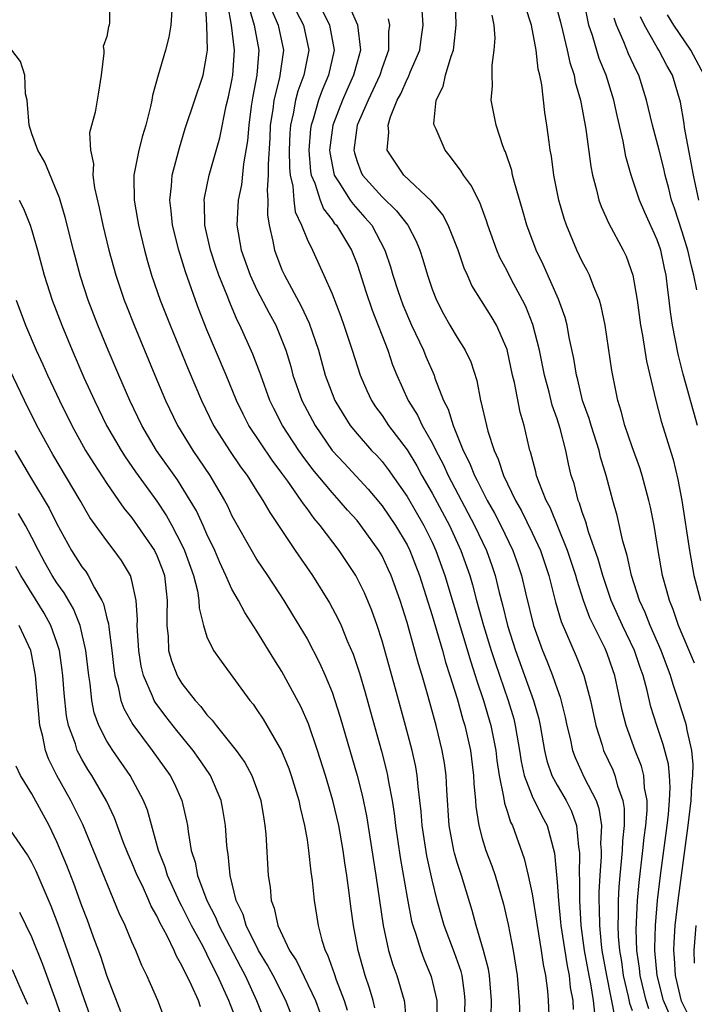
# Model space of a CAD drawing. Units: inches. Extents: x 2604000 to 2607000, y 1491000 to 1494000.
# Drawn here: x 2605338 to 2605392, y 1491269 to 1491347 of the extents above; entities that cross this region are included whole.
import ezdxf

# ---------------------------------------------------------------- set-up
doc = ezdxf.new("R2010")
doc.units = ezdxf.units.IN
doc.header["$MEASUREMENT"] = 0
doc.layers.add('LD26041491_2ft', color=242, linetype='Continuous')

msp = doc.modelspace()

# ---------------------------------------------------------------- linework, layer by layer
at = {"layer": 'LD26041491_2ft'}
for points, elevation in [([(2605345.248, 1491349), (2605345.221, 1491347.221), (2605345.181, 1491347), (2605345.129, 1491346.871), (2605345, 1491346.101), (2605344.713, 1491345.287), (2605344.759, 1491345), (2605344.756, 1491344.756), (2605344.538, 1491343), (2605344.341, 1491341.659), (2605344.051, 1491340.051), (2605343.606, 1491338.394), (2605343.676, 1491337), (2605343.922, 1491335.922), (2605343.883, 1491335), (2605344.017, 1491333.982), (2605344.393, 1491332.393), (2605344.685, 1491331), (2605345.167, 1491329), (2605345.717, 1491327), (2605346.39, 1491325), (2605346.56, 1491324.56), (2605347.174, 1491323), (2605348.84, 1491319), (2605349.694, 1491317), (2605350.65, 1491315), (2605351.863, 1491313), (2605352.333, 1491312.333), (2605353.22, 1491311), (2605354.401, 1491309), (2605354.609, 1491308.609), (2605355, 1491307.772), (2605356.712, 1491304.712), (2605357, 1491304.251), (2605357.834, 1491303), (2605359.135, 1491301), (2605359.849, 1491299.849), (2605361, 1491297.921), (2605362.011, 1491296.011), (2605362.454, 1491295), (2605363, 1491293.657), (2605363.228, 1491293), (2605363.661, 1491291.661), (2605365.006, 1491287.006), (2605365.418, 1491285.418), (2605365.76, 1491283.76), (2605366.51, 1491279), (2605367.083, 1491275), (2605367.509, 1491273), (2605367.858, 1491271.858), (2605368.172, 1491271), (2605368.773, 1491269), (2605368.804, 1491268.804), (2605368.945, 1491267)], 9414), ([(2605373.576, 1491266.424), (2605373.648, 1491269), (2605373.595, 1491269.594), (2605373.397, 1491271), (2605373.32, 1491271.32), (2605372.803, 1491272.803), (2605371.965, 1491275), (2605371.743, 1491275.743), (2605371.405, 1491277), (2605371, 1491278.65), (2605370.571, 1491280.571), (2605370.196, 1491283), (2605370.123, 1491284.124), (2605370.03, 1491285), (2605369.884, 1491286.116), (2605369.816, 1491287), (2605369.698, 1491287.698), (2605369.409, 1491289), (2605368.881, 1491291), (2605368.081, 1491293.919), (2605367, 1491297.76), (2605366.599, 1491299), (2605366.186, 1491300.186), (2605365.599, 1491301.6), (2605364.915, 1491303), (2605363.578, 1491305), (2605362.053, 1491307), (2605361.559, 1491307.56), (2605361, 1491308.345), (2605360.711, 1491308.711), (2605360.542, 1491309), (2605359.468, 1491310.532), (2605359, 1491311.176), (2605358.208, 1491312.208), (2605356.342, 1491315), (2605355.889, 1491315.89), (2605355.366, 1491317), (2605354.544, 1491319), (2605353.683, 1491321), (2605353, 1491322.642), (2605352.334, 1491324.334), (2605352.082, 1491325), (2605351.272, 1491327.272), (2605350.746, 1491329), (2605350.253, 1491331), (2605350.147, 1491332.147), (2605350.028, 1491333), (2605350.168, 1491334.168), (2605350.216, 1491335), (2605350.797, 1491337.203), (2605351.268, 1491338.732), (2605352.684, 1491343), (2605353, 1491344.697), (2605353.039, 1491345), (2605352.999, 1491347), (2605352.895, 1491348.895)], 9418), ([(2605375.73, 1491267.73), (2605375.749, 1491269), (2605375.579, 1491271), (2605375.502, 1491271.502), (2605375.119, 1491273), (2605374.519, 1491275), (2605374.208, 1491276.208), (2605373.34, 1491279), (2605373, 1491280.041), (2605372.782, 1491280.782), (2605372.732, 1491281), (2605372.368, 1491283), (2605372.178, 1491285.822), (2605372.123, 1491287), (2605371.99, 1491287.99), (2605371.818, 1491289), (2605371.331, 1491291), (2605370.695, 1491293.305), (2605370.201, 1491295), (2605369.916, 1491295.916), (2605369.631, 1491297), (2605369, 1491299.24), (2605368.442, 1491301), (2605367.725, 1491303), (2605367.499, 1491303.499), (2605367, 1491304.56), (2605366.748, 1491305), (2605365.314, 1491307), (2605365, 1491307.382), (2605364.228, 1491308.228), (2605363.584, 1491309), (2605363, 1491309.625), (2605361.471, 1491311.471), (2605360.61, 1491312.61), (2605360.338, 1491313), (2605359.037, 1491315), (2605358.34, 1491316.34), (2605358.027, 1491317), (2605357.301, 1491319), (2605357.232, 1491319.232), (2605356.68, 1491320.681), (2605355.629, 1491323), (2605355.412, 1491323.412), (2605354.819, 1491324.819), (2605354.607, 1491325.392), (2605353.962, 1491327), (2605353.709, 1491327.709), (2605353.287, 1491329), (2605352.833, 1491331), (2605352.802, 1491332.802), (2605352.783, 1491333), (2605352.806, 1491333.194), (2605353.177, 1491335), (2605354.017, 1491337.983), (2605354.549, 1491340.549), (2605354.733, 1491341.267), (2605355, 1491342.578), (2605355.071, 1491343), (2605355.211, 1491345), (2605354.962, 1491347), (2605354.665, 1491348.665)], 9420), ([(2605356.367, 1491348.367), (2605356.784, 1491347), (2605357.153, 1491345), (2605356.982, 1491343), (2605356.661, 1491341.339), (2605356.535, 1491340.535), (2605356.339, 1491339), (2605356.248, 1491337.752), (2605355.924, 1491335.924), (2605355.758, 1491334.242), (2605355.508, 1491333), (2605355.397, 1491331), (2605355.744, 1491329), (2605356.463, 1491327), (2605357, 1491325.841), (2605357.966, 1491323.966), (2605358.498, 1491323), (2605359, 1491321.81), (2605359.309, 1491321), (2605359.697, 1491319.697), (2605359.879, 1491319), (2605360.585, 1491317), (2605361, 1491316.195), (2605361.644, 1491315), (2605363.022, 1491313), (2605363.962, 1491311.962), (2605365.89, 1491309.89), (2605367, 1491308.559), (2605368.066, 1491307), (2605369, 1491305.431), (2605369.219, 1491305), (2605369.996, 1491303), (2605371, 1491299.793), (2605371.821, 1491297), (2605372.072, 1491296.072), (2605372.428, 1491295), (2605373, 1491293.166), (2605373.465, 1491291.464), (2605373.612, 1491291), (2605374.064, 1491289), (2605374.316, 1491287), (2605374.345, 1491286.345), (2605374.471, 1491285), (2605374.504, 1491284.504), (2605374.731, 1491283), (2605375, 1491281.96), (2605375.292, 1491281), (2605375.77, 1491279.771), (2605376.034, 1491279), (2605376.717, 1491276.717), (2605377.073, 1491275.073), (2605377.476, 1491273), (2605377.803, 1491271), (2605377.962, 1491269), (2605378.113, 1491265)], 9422), ([(2605364.413, 1491348.413), (2605365.028, 1491347.028), (2605365.271, 1491345), (2605365, 1491344.052), (2605364.727, 1491343), (2605364.186, 1491341.814), (2605363.835, 1491341), (2605363.065, 1491339), (2605362.803, 1491337), (2605362.819, 1491336.819), (2605363.133, 1491335.133), (2605363.174, 1491335), (2605363.545, 1491334.455), (2605364.458, 1491333), (2605364.679, 1491332.68), (2605365.634, 1491331.634), (2605366.172, 1491331), (2605367.229, 1491329), (2605367.676, 1491327.676), (2605367.866, 1491327), (2605368.283, 1491325.717), (2605368.65, 1491324.65), (2605369.361, 1491323), (2605370.306, 1491321), (2605370.504, 1491320.504), (2605371.158, 1491319), (2605371.231, 1491318.769), (2605371.922, 1491317), (2605372.29, 1491316.29), (2605372.685, 1491315), (2605373.491, 1491313), (2605373.999, 1491311.999), (2605374.382, 1491311), (2605374.602, 1491310.602), (2605375, 1491309.788), (2605375.413, 1491309), (2605375.988, 1491307.988), (2605376.493, 1491307), (2605377.464, 1491305), (2605377.869, 1491303.87), (2605378.161, 1491303), (2605378.493, 1491301.507), (2605379.097, 1491299), (2605379.827, 1491297), (2605380.173, 1491296.173), (2605380.631, 1491295), (2605381, 1491293.921), (2605381.252, 1491293.252), (2605381.652, 1491291.652), (2605381.785, 1491291), (2605382.033, 1491289.967), (2605382.225, 1491289), (2605382.429, 1491288.43), (2605383.172, 1491286.828), (2605384.116, 1491285), (2605384.345, 1491284.345), (2605384.535, 1491283), (2605384.477, 1491281.523), (2605384.515, 1491281), (2605384.51, 1491280.51), (2605384.399, 1491279), (2605384.333, 1491277.667), (2605384.334, 1491277), (2605384.366, 1491276.366), (2605384.373, 1491275), (2605384.517, 1491273.483), (2605384.579, 1491273), (2605384.939, 1491271), (2605385.623, 1491267.623)], 9430), ([(2605389.952, 1491267.952), (2605389.515, 1491269), (2605389.004, 1491271), (2605388.822, 1491273), (2605388.814, 1491273.186), (2605388.852, 1491275), (2605389.018, 1491277), (2605389.26, 1491279), (2605389.792, 1491283), (2605389.898, 1491283.898), (2605389.988, 1491285), (2605390.036, 1491286.036), (2605389.98, 1491287), (2605389.893, 1491287.893), (2605389.486, 1491289.486), (2605388.964, 1491291), (2605388.5, 1491292.5), (2605388.199, 1491293.801), (2605387.866, 1491295), (2605387.632, 1491295.632), (2605387.179, 1491297), (2605386.228, 1491299), (2605385.326, 1491301), (2605384.644, 1491303), (2605384.287, 1491304.288), (2605383.506, 1491306.494), (2605383.287, 1491307.287), (2605383, 1491308.065), (2605382.779, 1491308.779), (2605382.677, 1491309), (2605382.349, 1491310.349), (2605382.131, 1491311), (2605381.915, 1491311.915), (2605381.693, 1491313), (2605381.245, 1491314.755), (2605381, 1491315.525), (2605380.613, 1491316.613), (2605380.354, 1491317.645), (2605379.984, 1491319), (2605379.581, 1491321), (2605379.058, 1491323.058), (2605378.494, 1491324.494), (2605378.241, 1491325), (2605377.358, 1491326.642), (2605377, 1491327.349), (2605376.426, 1491328.426), (2605376.176, 1491329), (2605375.46, 1491331), (2605375.357, 1491331.357), (2605374.815, 1491332.814), (2605374.706, 1491333), (2605374.157, 1491334.157), (2605373.509, 1491335), (2605373.33, 1491335.33), (2605372.485, 1491336.485), (2605372.033, 1491337), (2605371.32, 1491338.68), (2605371.166, 1491339), (2605371.151, 1491339.151), (2605371.322, 1491341), (2605371.892, 1491342.108), (2605372.085, 1491343), (2605372.516, 1491344.516), (2605372.704, 1491345), (2605372.744, 1491345.255), (2605372.93, 1491347), (2605372.876, 1491349)], 9436), ([(2605391.979, 1491295.979), (2605390.713, 1491299), (2605390.274, 1491300.273), (2605389.969, 1491301), (2605389.774, 1491301.773), (2605389.435, 1491303), (2605389.078, 1491305), (2605388.744, 1491307), (2605388.463, 1491308.463), (2605388.34, 1491309), (2605387.8, 1491311), (2605387.606, 1491311.606), (2605387, 1491313.272), (2605386.41, 1491315), (2605386.128, 1491316.128), (2605385.844, 1491317), (2605385.377, 1491319.377), (2605384.846, 1491323), (2605384.53, 1491324.53), (2605384.391, 1491325), (2605383.933, 1491326.067), (2605383.578, 1491327), (2605383.39, 1491327.39), (2605383, 1491328.114), (2605382.573, 1491329), (2605381.734, 1491331), (2605381.55, 1491331.55), (2605381.137, 1491333), (2605380.742, 1491335), (2605380.54, 1491336.54), (2605380.452, 1491337), (2605380.362, 1491337.639), (2605380.185, 1491339), (2605380.013, 1491340.014), (2605379.765, 1491342.235), (2605379.61, 1491343), (2605379.484, 1491343.484), (2605379.318, 1491345), (2605378.941, 1491347), (2605378.476, 1491348.476)], 9440), ([(2605380.786, 1491349), (2605381.257, 1491347.257), (2605381.427, 1491346.573), (2605381.811, 1491345), (2605382.014, 1491344.014), (2605382.347, 1491343), (2605382.445, 1491342.445), (2605382.872, 1491341), (2605383.304, 1491338.696), (2605383.694, 1491335.694), (2605383.83, 1491335), (2605384.155, 1491333.846), (2605384.343, 1491333), (2605384.51, 1491332.51), (2605385.135, 1491331.135), (2605386.279, 1491329), (2605386.52, 1491328.52), (2605387.054, 1491327), (2605387.399, 1491325), (2605387.665, 1491323), (2605387.81, 1491322.19), (2605388.136, 1491320.136), (2605388.884, 1491317), (2605389.329, 1491315.329), (2605390.267, 1491312.268), (2605390.657, 1491310.658), (2605390.978, 1491308.978), (2605391.569, 1491305), (2605391.926, 1491303), (2605392.467, 1491301)], 9442), ([(2605392.231, 1491315), (2605391.08, 1491319.08), (2605390.683, 1491320.683), (2605390.232, 1491323), (2605390.07, 1491324.07), (2605389.965, 1491325), (2605389.837, 1491325.837), (2605389.72, 1491327), (2605389.575, 1491327.575), (2605389.285, 1491329), (2605389, 1491329.826), (2605388.014, 1491332.014), (2605387.587, 1491333), (2605386.924, 1491335), (2605386.496, 1491336.496), (2605386.274, 1491337.726), (2605385.787, 1491339.786), (2605385.537, 1491341), (2605384.909, 1491343), (2605384.35, 1491344.35), (2605383.815, 1491346.185), (2605383.543, 1491347), (2605383.122, 1491349)], 9444), ([(2605350.198, 1491348.198), (2605350.107, 1491347), (2605349.963, 1491346.037), (2605349.684, 1491345), (2605349.091, 1491343), (2605348.635, 1491341.366), (2605348.591, 1491341), (2605348.489, 1491340.489), (2605348.117, 1491339), (2605347.859, 1491338.141), (2605347.56, 1491337), (2605347.16, 1491335), (2605347.15, 1491334.85), (2605347.184, 1491333), (2605347.46, 1491331.46), (2605347.525, 1491331), (2605348.003, 1491329), (2605348.217, 1491328.217), (2605348.576, 1491327), (2605349.27, 1491325), (2605350.056, 1491323), (2605351.496, 1491319.496), (2605352.561, 1491317), (2605353.524, 1491315), (2605354.801, 1491313), (2605355.69, 1491311.69), (2605356.217, 1491311), (2605357, 1491309.747), (2605357.276, 1491309.276), (2605357.481, 1491309), (2605358.018, 1491308.018), (2605360.045, 1491305), (2605361.436, 1491303), (2605362.811, 1491300.811), (2605363.504, 1491299.504), (2605363.726, 1491299), (2605364.222, 1491297.778), (2605364.692, 1491296.692), (2605365.191, 1491295.191), (2605365.647, 1491293.647), (2605366.084, 1491292.083), (2605366.948, 1491288.948), (2605367.364, 1491287.364), (2605367.443, 1491287), (2605367.516, 1491286.484), (2605367.804, 1491285), (2605367.965, 1491283.965), (2605368.065, 1491283), (2605368.448, 1491280.448), (2605369, 1491277.235), (2605369.358, 1491275.358), (2605369.454, 1491275), (2605369.703, 1491274.297), (2605370.091, 1491273), (2605370.34, 1491272.34), (2605370.931, 1491270.931), (2605371.368, 1491269), (2605371.387, 1491267.387)], 9416), ([(2605358.184, 1491348.184), (2605358.699, 1491347), (2605359.118, 1491345), (2605358.797, 1491342.797), (2605358.347, 1491341), (2605358.263, 1491340.263), (2605358.066, 1491339), (2605358.022, 1491337.978), (2605357.885, 1491335.885), (2605357.903, 1491335), (2605357.806, 1491333.806), (2605357.869, 1491333), (2605357.835, 1491331.835), (2605357.97, 1491331), (2605358.272, 1491329.728), (2605358.394, 1491329), (2605359, 1491327.449), (2605359.195, 1491327), (2605360.534, 1491324.534), (2605361.178, 1491323.178), (2605361.913, 1491321), (2605362.461, 1491319), (2605363, 1491317.556), (2605363.226, 1491317), (2605363.883, 1491315.883), (2605364.455, 1491315), (2605365, 1491314.325), (2605366.169, 1491313), (2605366.577, 1491312.577), (2605367, 1491312.1), (2605367.481, 1491311.481), (2605369, 1491309.301), (2605370.331, 1491307), (2605371, 1491305.665), (2605371.311, 1491305), (2605372.029, 1491303), (2605374.088, 1491296.088), (2605374.451, 1491295), (2605374.574, 1491294.574), (2605375.104, 1491293), (2605375.691, 1491291), (2605376.091, 1491289), (2605376.183, 1491288.183), (2605376.36, 1491287), (2605376.723, 1491285.277), (2605376.781, 1491284.781), (2605377, 1491284.149), (2605377.273, 1491283.273), (2605377.423, 1491283), (2605378.371, 1491280.371), (2605378.688, 1491279), (2605379, 1491277.528), (2605379.35, 1491275.351), (2605379.393, 1491275), (2605379.725, 1491273), (2605379.876, 1491271.876), (2605380.066, 1491271), (2605380.222, 1491269.778), (2605380.283, 1491269), (2605380.478, 1491265)], 9424), ([(2605360.137, 1491348.137), (2605360.719, 1491347), (2605361.135, 1491345), (2605360.75, 1491343), (2605360.278, 1491341.722), (2605360.091, 1491341), (2605359.906, 1491339.906), (2605359.687, 1491339), (2605359.635, 1491338.366), (2605359.578, 1491337), (2605359.602, 1491335.602), (2605359.656, 1491335), (2605359.862, 1491334.138), (2605359.946, 1491333), (2605360.066, 1491332.066), (2605360.557, 1491331), (2605361, 1491329.884), (2605361.436, 1491329), (2605362.353, 1491327), (2605363, 1491325.527), (2605363.707, 1491323.707), (2605363.955, 1491323), (2605364.618, 1491321), (2605365.252, 1491319), (2605365.78, 1491317.78), (2605366.143, 1491317), (2605366.483, 1491316.482), (2605367, 1491315.778), (2605367.514, 1491315), (2605369, 1491313.045), (2605369.772, 1491311.772), (2605370.183, 1491311), (2605371, 1491309.573), (2605372.38, 1491307), (2605373.311, 1491305), (2605374.016, 1491303), (2605374.241, 1491302.242), (2605374.562, 1491301), (2605375.108, 1491299), (2605375.73, 1491297), (2605376.039, 1491296.039), (2605377.076, 1491293), (2605377.523, 1491291.522), (2605377.654, 1491291), (2605377.778, 1491290.223), (2605378.002, 1491289), (2605378.126, 1491288.126), (2605378.373, 1491287), (2605379, 1491285.349), (2605379.773, 1491283.772), (2605380.191, 1491283), (2605380.783, 1491280.783), (2605381, 1491278.463), (2605381.099, 1491277), (2605381.278, 1491275.278), (2605381.293, 1491275), (2605381.787, 1491271.787), (2605381.958, 1491271), (2605382.052, 1491270.052), (2605382.251, 1491269), (2605382.28, 1491268.28)], 9426), ([(2605362.201, 1491348.201), (2605362.811, 1491347), (2605363.174, 1491345), (2605362.721, 1491343), (2605362.202, 1491341.798), (2605361.913, 1491341), (2605361.486, 1491339.486), (2605361.322, 1491339), (2605361.285, 1491338.715), (2605361.138, 1491337), (2605361.291, 1491335.291), (2605361.343, 1491335), (2605361.62, 1491334.38), (2605362.059, 1491333), (2605362.324, 1491332.324), (2605363, 1491331.443), (2605363.181, 1491331.181), (2605363.346, 1491331), (2605364.546, 1491329), (2605365, 1491327.886), (2605365.234, 1491327.234), (2605365.71, 1491325.71), (2605366.209, 1491324.209), (2605367.452, 1491321), (2605367.846, 1491319.847), (2605368.184, 1491319), (2605369.082, 1491317), (2605369.824, 1491315.824), (2605370.2, 1491315), (2605371, 1491313.591), (2605371.288, 1491313), (2605371.882, 1491311.882), (2605372.273, 1491311), (2605374.398, 1491307), (2605375.343, 1491305), (2605375.783, 1491303.784), (2605376.049, 1491303), (2605376.37, 1491301.63), (2605376.638, 1491300.638), (2605377.027, 1491299), (2605377.677, 1491297), (2605379.113, 1491293), (2605379.529, 1491291.529), (2605379.644, 1491291), (2605379.987, 1491289), (2605380.175, 1491288.174), (2605380.581, 1491287), (2605381, 1491286.225), (2605381.724, 1491285), (2605382.155, 1491284.155), (2605382.55, 1491283), (2605382.71, 1491281.29), (2605382.767, 1491281), (2605382.785, 1491280.785), (2605382.767, 1491279), (2605382.783, 1491278.783), (2605382.784, 1491277), (2605382.901, 1491275), (2605383.171, 1491273), (2605383.534, 1491271), (2605383.674, 1491270.326), (2605383.881, 1491269), (2605383.979, 1491267.979)], 9428), ([(2605367.5, 1491347.5), (2605367.592, 1491347), (2605367.525, 1491346.475), (2605367.525, 1491345), (2605367, 1491343.593), (2605366.809, 1491343), (2605365.88, 1491341), (2605365.019, 1491339), (2605364.747, 1491337), (2605364.788, 1491336.788), (2605365, 1491336.106), (2605365.302, 1491335.302), (2605365.447, 1491335), (2605367, 1491333.281), (2605368.158, 1491332.158), (2605369.049, 1491331), (2605369.72, 1491329.72), (2605370.026, 1491329), (2605370.267, 1491328.267), (2605370.635, 1491327), (2605371, 1491325.904), (2605371.344, 1491325), (2605371.912, 1491323.912), (2605372.423, 1491323), (2605373, 1491322.018), (2605373.655, 1491321), (2605374.087, 1491320.086), (2605374.575, 1491318.575), (2605374.875, 1491317), (2605374.909, 1491316.909), (2605375.351, 1491315), (2605375.467, 1491314.533), (2605375.956, 1491313), (2605376.295, 1491312.295), (2605376.702, 1491311), (2605377.672, 1491309), (2605378.157, 1491308.157), (2605379, 1491306.41), (2605379.655, 1491305), (2605380.335, 1491303), (2605380.869, 1491300.869), (2605381.316, 1491299.316), (2605382.529, 1491296.529), (2605383.124, 1491295), (2605383.67, 1491293), (2605384.094, 1491291), (2605384.592, 1491289.409), (2605384.701, 1491289), (2605385.446, 1491287.445), (2605385.624, 1491287), (2605385.831, 1491286.168), (2605386.252, 1491285), (2605386.35, 1491284.35), (2605386.351, 1491283), (2605386.219, 1491281.781), (2605386.193, 1491281), (2605386.126, 1491280.126), (2605386, 1491279), (2605385.918, 1491278.082), (2605385.867, 1491277), (2605385.872, 1491275.873), (2605385.839, 1491275), (2605385.874, 1491274.126), (2605385.976, 1491273), (2605386.131, 1491272.131), (2605386.284, 1491271), (2605386.676, 1491269.323), (2605386.785, 1491268.786), (2605387, 1491268.191)], 9432), ([(2605388.333, 1491268.333), (2605388.124, 1491269), (2605387.638, 1491271), (2605387.587, 1491271.587), (2605387.381, 1491273), (2605387.314, 1491274.686), (2605387.419, 1491277), (2605387.549, 1491278.451), (2605387.859, 1491281), (2605387.964, 1491282.036), (2605388.091, 1491283), (2605388.185, 1491284.185), (2605388.184, 1491285), (2605387.987, 1491286.013), (2605387.923, 1491287), (2605387.739, 1491287.74), (2605387.226, 1491289), (2605386.508, 1491291), (2605386.209, 1491292.209), (2605385.6, 1491295), (2605385.44, 1491295.44), (2605385, 1491296.764), (2605384.833, 1491297.166), (2605383.615, 1491299.615), (2605383.104, 1491301), (2605382.589, 1491302.589), (2605382.488, 1491303), (2605381.833, 1491305), (2605380.428, 1491308.429), (2605380.119, 1491309), (2605379.522, 1491310.478), (2605379.345, 1491311), (2605379.285, 1491311.285), (2605378.873, 1491312.873), (2605378.823, 1491313), (2605378.765, 1491313.235), (2605378.359, 1491315), (2605378.045, 1491316.045), (2605377.58, 1491318.42), (2605377.433, 1491319), (2605377, 1491321.056), (2605376.149, 1491323), (2605375.725, 1491323.725), (2605374.185, 1491326.185), (2605373.836, 1491327), (2605373.57, 1491327.57), (2605373.085, 1491329), (2605372.286, 1491331), (2605371.847, 1491331.847), (2605370.941, 1491332.941), (2605368.73, 1491335), (2605367.418, 1491337), (2605367.547, 1491338.453), (2605367.487, 1491339), (2605367.674, 1491339.674), (2605368.216, 1491341), (2605368.494, 1491341.506), (2605369, 1491342.692), (2605369.115, 1491342.885), (2605369.257, 1491343.257), (2605370.012, 1491345), (2605370.119, 1491345.881), (2605370.29, 1491347), (2605370.199, 1491348.199)], 9434), ([(2605391.617, 1491267.617), (2605390.951, 1491268.951), (2605390.449, 1491271), (2605390.393, 1491272.393), (2605390.335, 1491273), (2605390.348, 1491273.652), (2605390.445, 1491275), (2605390.664, 1491277), (2605391.475, 1491283), (2605391.72, 1491285), (2605391.776, 1491286.224), (2605391.859, 1491287), (2605391.87, 1491287.87), (2605391.757, 1491289), (2605391.388, 1491290.611), (2605391.334, 1491291), (2605391.264, 1491291.264), (2605390.706, 1491293), (2605390.264, 1491294.265), (2605390.057, 1491295), (2605389.303, 1491297), (2605388.428, 1491299), (2605388.039, 1491300.04), (2605387.59, 1491301), (2605386.954, 1491303), (2605386.604, 1491304.604), (2605386.255, 1491305.745), (2605385.794, 1491307.794), (2605385.442, 1491309), (2605384.907, 1491311), (2605384.466, 1491312.466), (2605384.348, 1491313), (2605383.708, 1491315), (2605383.556, 1491315.556), (2605383.038, 1491317), (2605382.652, 1491318.652), (2605382.55, 1491319), (2605382.341, 1491320.341), (2605381.967, 1491322.033), (2605381.8, 1491323), (2605381.635, 1491323.635), (2605381.101, 1491325.101), (2605379.869, 1491327.869), (2605379.313, 1491329), (2605378.573, 1491331), (2605378.234, 1491332.234), (2605377.584, 1491334.415), (2605377.44, 1491335), (2605377.369, 1491335.369), (2605376.865, 1491336.865), (2605376.793, 1491337), (2605376.654, 1491337.347), (2605376.119, 1491339), (2605375.735, 1491341), (2605375.839, 1491342.161), (2605375.802, 1491343), (2605375.801, 1491343.801), (2605375.972, 1491345), (2605376.034, 1491345.966), (2605375.967, 1491347), (2605375.802, 1491347.802)], 9438), ([(2605392.174, 1491325.826), (2605391.917, 1491327), (2605391.732, 1491327.732), (2605391.459, 1491329), (2605391, 1491330.484), (2605390.374, 1491332.374), (2605390.149, 1491333), (2605389.933, 1491333.933), (2605389.644, 1491335), (2605389.532, 1491335.532), (2605389.162, 1491337), (2605388.619, 1491339), (2605388.149, 1491341), (2605387.53, 1491343), (2605387.346, 1491343.347), (2605386.7, 1491344.701), (2605386.33, 1491345.67), (2605385.741, 1491347), (2605385.565, 1491347.565)], 9446), ([(2605392.331, 1491333), (2605391.894, 1491335), (2605391.187, 1491338.813), (2605391.146, 1491339.146), (2605390.851, 1491340.851), (2605390.225, 1491343), (2605389.773, 1491343.773), (2605389.136, 1491345), (2605389, 1491345.209), (2605387.978, 1491347), (2605387.673, 1491347.673)], 9448), ([(2605392.754, 1491343), (2605391.701, 1491345), (2605390.321, 1491347), (2605389.833, 1491347.833)], 9450), ([(2605366.422, 1491268.422), (2605366.285, 1491269), (2605365.999, 1491269.999), (2605365.66, 1491271), (2605365.095, 1491273), (2605364.727, 1491275), (2605364.512, 1491276.512), (2605364.381, 1491277.619), (2605364.184, 1491279), (2605364.017, 1491280.017), (2605363.887, 1491281), (2605363.532, 1491283), (2605363.068, 1491285), (2605362.478, 1491287), (2605361.851, 1491289), (2605361.118, 1491291.119), (2605360.504, 1491292.504), (2605359, 1491295.305), (2605358.336, 1491296.336), (2605357, 1491298.548), (2605356.021, 1491300.021), (2605355.517, 1491301), (2605355, 1491301.908), (2605354.515, 1491303), (2605354.022, 1491304.022), (2605353.618, 1491305), (2605353, 1491306.294), (2605352.691, 1491307), (2605352.154, 1491308.154), (2605351.668, 1491309), (2605350.637, 1491310.637), (2605348.977, 1491313), (2605347.793, 1491315), (2605346.83, 1491317), (2605345.955, 1491319), (2605345.106, 1491321), (2605344.279, 1491323), (2605343.51, 1491325), (2605342.891, 1491326.891), (2605342.32, 1491329), (2605341.657, 1491331.657), (2605341.251, 1491333), (2605341.203, 1491333.203), (2605340.05, 1491336.05), (2605339.491, 1491337), (2605339, 1491338.309), (2605338.777, 1491339), (2605338.66, 1491340.66), (2605338.616, 1491341), (2605338.495, 1491341.506), (2605338.437, 1491343), (2605338.091, 1491344.091), (2605337.407, 1491345)], 9412), ([(2605337.998, 1491333), (2605338.344, 1491332.344), (2605338.866, 1491331), (2605339, 1491330.573), (2605339.455, 1491329), (2605339.997, 1491327), (2605340.629, 1491325), (2605341.385, 1491323), (2605342.223, 1491321), (2605343.166, 1491318.834), (2605344.001, 1491317), (2605344.975, 1491315), (2605346.129, 1491313), (2605346.47, 1491312.47), (2605347.291, 1491311.291), (2605349, 1491308.924), (2605349.769, 1491307.769), (2605350.197, 1491307), (2605351, 1491305.454), (2605351.214, 1491305), (2605351.922, 1491303), (2605352.241, 1491301.759), (2605352.359, 1491301), (2605352.367, 1491300.367), (2605352.718, 1491299), (2605353, 1491298.086), (2605353.513, 1491297), (2605354.128, 1491296.128), (2605356.429, 1491293), (2605356.692, 1491292.692), (2605357, 1491292.249), (2605357.492, 1491291.492), (2605358.971, 1491288.971), (2605359.552, 1491287.551), (2605359.743, 1491287), (2605360.349, 1491285), (2605360.445, 1491284.445), (2605360.812, 1491283), (2605361, 1491281.846), (2605361.129, 1491281), (2605361.304, 1491279.304), (2605361.413, 1491278.587), (2605361.573, 1491277), (2605361.881, 1491275), (2605362.18, 1491273.82), (2605362.452, 1491273), (2605362.649, 1491272.648), (2605363.171, 1491271.171), (2605363.334, 1491270.666), (2605363.98, 1491269), (2605364.222, 1491268.222)], 9410), ([(2605337.748, 1491325), (2605338.504, 1491323), (2605339.357, 1491321), (2605339.877, 1491319.877), (2605340.263, 1491319), (2605341.2, 1491317), (2605342.188, 1491315), (2605343.301, 1491313), (2605343.943, 1491311.943), (2605345, 1491310.348), (2605345.94, 1491309), (2605346.364, 1491308.364), (2605347, 1491307.591), (2605347.424, 1491307), (2605348.805, 1491305), (2605349, 1491304.59), (2605349.442, 1491303.442), (2605349.597, 1491303), (2605349.73, 1491301.73), (2605349.832, 1491301), (2605349.783, 1491299.783), (2605349.792, 1491299), (2605349.886, 1491298.114), (2605349.935, 1491297), (2605350.166, 1491296.166), (2605350.617, 1491295), (2605350.752, 1491294.751), (2605351, 1491294.367), (2605352.054, 1491293), (2605352.506, 1491292.506), (2605353, 1491291.856), (2605353.429, 1491291.429), (2605353.738, 1491291), (2605355.345, 1491289), (2605356.033, 1491288.033), (2605356.595, 1491287), (2605357, 1491285.897), (2605357.307, 1491285), (2605357.536, 1491283.536), (2605357.637, 1491283), (2605357.703, 1491282.297), (2605357.907, 1491279), (2605358.056, 1491278.057), (2605358.144, 1491277), (2605358.385, 1491276.385), (2605358.657, 1491275), (2605359.601, 1491273), (2605360.165, 1491272.165), (2605361.679, 1491269), (2605362.03, 1491268.03)], 9408), ([(2605359.785, 1491267.785), (2605359.306, 1491269), (2605358.301, 1491271), (2605357.838, 1491271.838), (2605357.132, 1491273), (2605356.13, 1491275), (2605355.883, 1491275.883), (2605355.345, 1491277), (2605354.85, 1491279), (2605354.694, 1491280.694), (2605354.63, 1491281), (2605354.59, 1491281.41), (2605354.487, 1491283), (2605354.275, 1491284.275), (2605354.135, 1491285), (2605353.276, 1491287), (2605353.169, 1491287.169), (2605352.353, 1491288.353), (2605351.886, 1491289), (2605350.586, 1491290.586), (2605349.702, 1491291.703), (2605348.857, 1491292.857), (2605348.779, 1491293), (2605348.653, 1491293.347), (2605347.917, 1491295), (2605347.736, 1491295.736), (2605347.546, 1491297), (2605347.444, 1491298.556), (2605347.427, 1491299), (2605347.445, 1491299.445), (2605347.331, 1491301), (2605347, 1491302.594), (2605346.887, 1491303), (2605346.18, 1491304.18), (2605345.592, 1491305), (2605345, 1491305.755), (2605343.643, 1491307.643), (2605342.861, 1491309), (2605340.669, 1491312.669), (2605339.407, 1491315), (2605338.409, 1491317), (2605336.662, 1491320.662)], 9406), ([(2605337.63, 1491313), (2605338.802, 1491311), (2605340.383, 1491308.383), (2605341, 1491307.123), (2605342.171, 1491305), (2605343, 1491303.688), (2605343.303, 1491303.303), (2605343.5, 1491303), (2605344.009, 1491301.992), (2605344.6, 1491301), (2605344.729, 1491300.729), (2605345, 1491299.58), (2605345.129, 1491299.129), (2605345.147, 1491298.853), (2605345.408, 1491297), (2605345.564, 1491295.563), (2605345.647, 1491295), (2605345.907, 1491294.093), (2605346.122, 1491293), (2605346.351, 1491292.352), (2605347.066, 1491291.066), (2605348.626, 1491289), (2605350.055, 1491287), (2605350.374, 1491286.375), (2605350.998, 1491285), (2605351.375, 1491283.375), (2605351.444, 1491283), (2605351.493, 1491282.507), (2605351.75, 1491281), (2605352.06, 1491280.061), (2605352.242, 1491279), (2605352.986, 1491277), (2605353.679, 1491275.679), (2605353.945, 1491275), (2605355.682, 1491271.682), (2605356.061, 1491271), (2605356.974, 1491269), (2605357.756, 1491267)], 9404), ([(2605355.51, 1491267), (2605354.753, 1491269), (2605353.852, 1491271), (2605353.55, 1491271.55), (2605353, 1491272.71), (2605352.691, 1491273.309), (2605351.777, 1491275), (2605351, 1491276.549), (2605350.836, 1491276.836), (2605349.851, 1491279), (2605349.666, 1491279.666), (2605349.123, 1491281), (2605348.234, 1491284.234), (2605347.931, 1491285), (2605346.859, 1491287), (2605345.464, 1491289), (2605345, 1491289.737), (2605344.354, 1491291), (2605343.994, 1491291.995), (2605343.793, 1491293), (2605343.651, 1491294.349), (2605343.544, 1491295), (2605343.319, 1491297), (2605343, 1491298.417), (2605342.854, 1491299), (2605342.321, 1491300.321), (2605341.593, 1491301.593), (2605341, 1491302.417), (2605340.63, 1491303), (2605340.042, 1491304.042), (2605339.529, 1491305), (2605339, 1491306.039), (2605338.479, 1491307), (2605337.943, 1491307.942)], 9402), ([(2605352.489, 1491268.488), (2605352.313, 1491269), (2605351.763, 1491270.237), (2605351.389, 1491271), (2605351.247, 1491271.247), (2605351, 1491271.811), (2605350.556, 1491272.556), (2605350.378, 1491273), (2605349.814, 1491274.186), (2605349.241, 1491275.241), (2605349, 1491275.774), (2605348.55, 1491276.55), (2605348.365, 1491277), (2605347.836, 1491278.164), (2605347.425, 1491279), (2605347, 1491280.038), (2605346.703, 1491280.703), (2605346.308, 1491281.692), (2605345.605, 1491283.605), (2605344.967, 1491284.967), (2605343.796, 1491287), (2605343.48, 1491287.48), (2605343, 1491288.3), (2605342.746, 1491288.747), (2605342.631, 1491289), (2605342.481, 1491289.519), (2605341.943, 1491291), (2605341.782, 1491291.781), (2605341.583, 1491293.583), (2605341.482, 1491295), (2605341.433, 1491295.433), (2605341.199, 1491297), (2605341, 1491297.641), (2605340.514, 1491299), (2605339.981, 1491299.981), (2605338.116, 1491303), (2605337.72, 1491303.72)], 9400), ([(2605349.601, 1491267.601), (2605349.06, 1491269), (2605348.185, 1491271), (2605347.789, 1491271.789), (2605347.308, 1491273), (2605347, 1491273.694), (2605346.46, 1491275), (2605345.989, 1491275.989), (2605343.94, 1491281), (2605343.068, 1491283.068), (2605342.42, 1491284.42), (2605342.119, 1491285), (2605340.989, 1491287), (2605340.334, 1491288.334), (2605340.099, 1491289), (2605339.875, 1491290.125), (2605339.647, 1491291), (2605339.575, 1491291.575), (2605339.301, 1491295), (2605339, 1491296.59), (2605338.909, 1491297), (2605337.985, 1491299)], 9398), ([(2605346.108, 1491268.108), (2605345, 1491270.993), (2605344.51, 1491272.51), (2605343.925, 1491274.075), (2605343.439, 1491275.439), (2605343, 1491276.573), (2605342.361, 1491278.361), (2605341.799, 1491279.798), (2605341, 1491281.687), (2605340.374, 1491283), (2605339, 1491285.519), (2605338.089, 1491287), (2605337.741, 1491287.741)], 9396), ([(2605343.694, 1491267.693), (2605343, 1491269.66), (2605342.156, 1491272.156), (2605341.093, 1491275.093), (2605340.533, 1491276.533), (2605339.338, 1491279.338), (2605339, 1491280.05), (2605338.653, 1491280.653), (2605337, 1491283.043)], 9394), ([(2605341.615, 1491267), (2605340.949, 1491268.949), (2605339.88, 1491271.879), (2605339, 1491274.073), (2605338.027, 1491276.027)], 9392), ([(2605391.994, 1491271.994), (2605391.947, 1491273), (2605392.11, 1491275)], 9440), ([(2605338.68, 1491268.68), (2605338.143, 1491269.856), (2605337.447, 1491271.447)], 9390)]:
    msp.add_lwpolyline(points, dxfattribs=dict(at, elevation=elevation))

doc.saveas('drawing.dxf')
